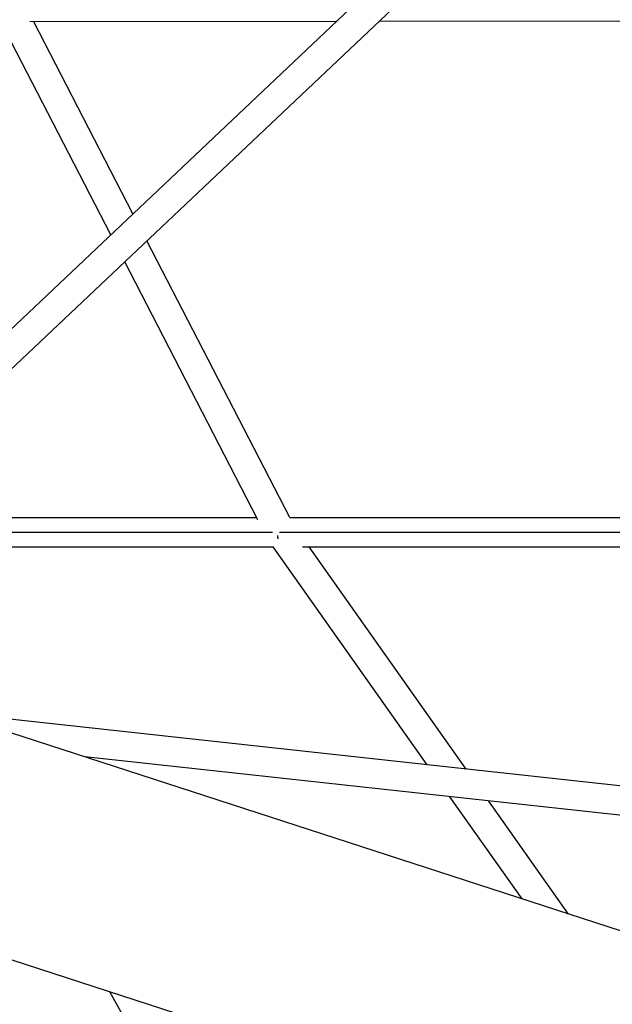
# Model space of a CAD drawing. Units: millimetres. Extents: x -5704 to 6864, y -5900 to 6615.
# Drawn here: x 1169 to 1553, y -480 to 158 of the extents above; entities that cross this region are included whole.
import ezdxf

# ---------------------------------------------------------------- set-up
doc = ezdxf.new("R2010")
doc.units = ezdxf.units.MM
doc.header["$LTSCALE"] = 20
doc.layers.add('2d', color=230, linetype='Continuous')

msp = doc.modelspace()

# ---------------------------------------------------------------- linework, layer by layer
at = {"layer": '2d'}
for p, q in [((1653.33, 421.34), (995.12, -201.29)), ((1665.77, 406.95), (1008.17, -215.09)), ((1227.56, 18.59), (1156.24, 156.71)), ((1373.76, 156.89), (1175.22, 156.72)), ((1241.93, 32.18), (1177.62, 156.72)), ((1620.03, 157.09), (1401.43, 156.91)), ((1343.65, -164.82), (1251, 14.61)), ((1322.97, -166.19), (1236.63, 1.02)), ((1070.91, -164.82), (1322.27, -164.82)), ((1343.62, -164.82), (1857.25, -164.82)), ((1073.86, -174.32), (1332.35, -174.32)), ((1336.98, -174.32), (1854.57, -174.32)), ((1081.63, -183.82), (1332.95, -183.82)), ((1432.77, -325.08), (1332.95, -183.82)), ((1351.88, -183.82), (1630.68, -183.82)), ((1457.98, -327.84), (1356.21, -183.82)), ((2423.89, -714.13), (1084.43, -278.91)), ((1980.05, -384.87), (1122.06, -291.14)), ((1978.17, -403.78), (1210.69, -319.93)), ((1494.23, -412.06), (1447.41, -345.79)), ((1524.43, -421.87), (1472.62, -348.55)), ((1041.26, -411.77), (2380.72, -846.99)), ((1226.68, -472.02), (1246.48, -506.96))]:
    msp.add_line(p, q, dxfattribs=at)
for points, weights in [([(1335.66, -177.55), (1335.73, -177.52), (1335.79, -177.48), (1335.85, -177.45)], [0.525376451285, 0.524576001498, 0.523800791459, 0.523050821168]), ([(1335.69, -176.48), (1335.71, -176.79), (1335.73, -177.09), (1335.76, -177.39)], [0.814464736544, 0.793817860709, 0.774187697, 0.75557424542]), ([(1335.77, -177.61), (1335.8, -177.9), (1335.83, -178.19), (1335.86, -178.48)], [0.743075550465, 0.72630478729, 0.710401836088, 0.695366696859])]:
    msp.add_rational_spline(points, weights, degree=3, dxfattribs=at)

doc.saveas('drawing.dxf')
